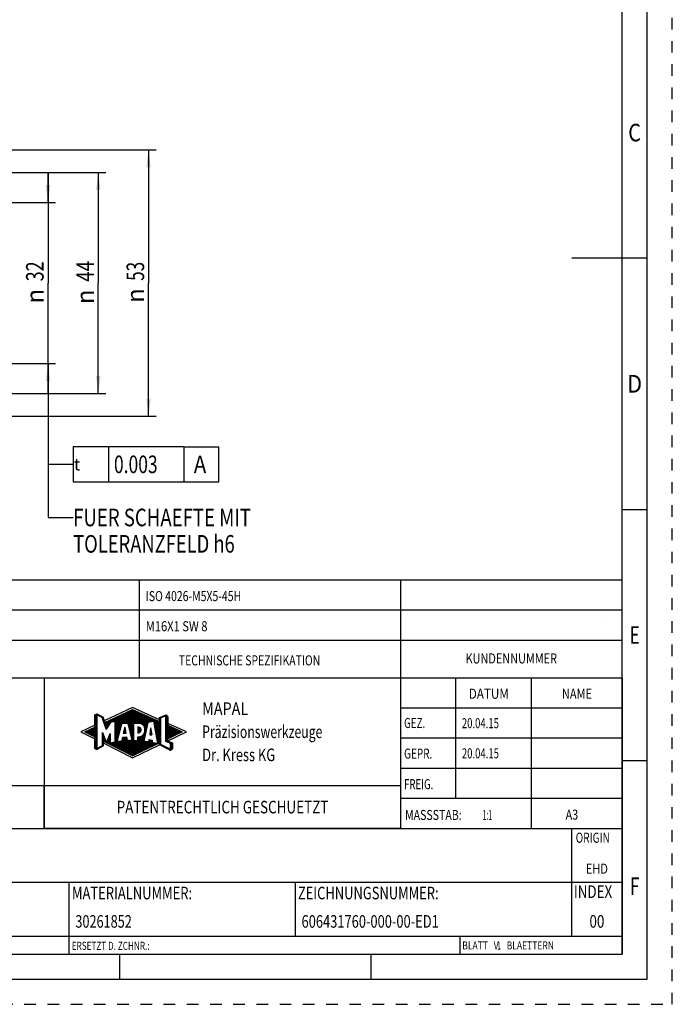
# Model space of a CAD drawing. Units: millimetres. Extents: x 0 to 420, y 0 to 297.
# Drawn here: x 290 to 420, y 0 to 196 of the extents above; entities that cross this region are included whole.
import ezdxf
from ezdxf.enums import TextEntityAlignment as Align

# ---------------------------------------------------------------- set-up
doc = ezdxf.new("R2010")
doc.units = ezdxf.units.MM
doc.header["$LTSCALE"] = 23.1
doc.linetypes.add('HIDDEN', pattern=[0.2, 0.1, -0.1])
doc.layers.get('0').update_dxf_attribs({"linetype": 'CONTINUOUS'})
for name, color, linetype in [('30338775_DIM', 7, 'CONTINUOUS'), ('606431760-000-00-ED1_CL', 7, 'CONTINUOUS'), ('606431760-000-00-ED1_FORMAT', 7, 'CONTINUOUS')]:
    doc.layers.add(name, color=color, linetype=linetype)
doc.styles.get("Standard").update_dxf_attribs({"font": 'TXT.SHX', "width": 0.7})
doc.styles.add('TEXTSTYLE_2', font='TXT.SHX', dxfattribs={"width": 0.675})
doc.styles.add('TEXTSTYLE_3', font='gdt', dxfattribs={"width": 0.7})
doc.dimstyles.new('DIMSTYLE_5', dxfattribs={"dimtxt": 3.5, "dimasz": 3.5, "dimexe": 0.18, "dimexo": 0.0625, "dimgap": 0.09, "dimtad": 1, "dimdec": 3, "dimdsep": 46, "dimtxsty": 'STANDARD', "dimblk": '_FILLED', "dimblk1": '_FILLED', "dimblk2": '_FILLED', "dimcen": 0.09, "dimclrt": 2, "dimadec": 0, "dimazin": 0, "dimtp": 0.15, "dimtm": 0.15, "dimtfac": 1, "dimtdec": 3, "dimtofl": 0, "dimtmove": 0, "dimatfit": 3, "dimldrblk": '_FILLED', "dimfxl": 1, "dimtolj": 1, "dimarcsym": 0})
doc.dimstyles.get("Standard").update_dxf_attribs({"dimtxt": 3.5, "dimasz": 3.5, "dimexe": 0.18, "dimexo": 0.0625, "dimgap": 0.09, "dimtad": 1, "dimdec": 3, "dimdsep": 46, "dimtxsty": 'STANDARD', "dimblk": '_FILLED', "dimblk1": '_FILLED', "dimblk2": '_FILLED', "dimcen": 0.09, "dimclrt": 2, "dimadec": 0, "dimazin": 0, "dimtol": 1, "dimtp": 0.005, "dimtm": 0.005, "dimtfac": 1, "dimtdec": 3, "dimtofl": 0, "dimtmove": 0, "dimatfit": 3, "dimldrblk": '_FILLED', "dimfxl": 1, "dimtolj": 1, "dimarcsym": 0})

# ---------------------------------------------------------------- blocks, each defined once
blk = doc.blocks.new('_FILLED')
at = {"color": 0, "linetype": 'BYBLOCK'}
blk.add_solid([(0, 0), (-1, 0.125), (-1, -0.125)], dxfattribs=at)
blk = doc.blocks.new('*D8')
at = {"layer": '30338775_DIM', "color": 3, "linetype": 'CONTINUOUS'}
for p, q in [((295.78, 159.56), (295.78, 165.56)), ((295.78, 165.56), (295.78, 143.56)), ((278.78, 159.56), (297.28, 159.56)), ((295.78, 121.56), (295.78, 143.56)), ((278.78, 127.56), (297.28, 127.56)), ((295.78, 127.56), (295.78, 121.56))]:
    blk.add_line(p, q, dxfattribs=at)
at = {"layer": '30338775_DIM', "color": 3, "linetype": 'CONTINUOUS', "xscale": 3.5, "yscale": 3.5, "zscale": 3.5}
for p, rotation in [((295.78, 159.56), 270), ((295.78, 127.56), 90)]:
    blk.add_blockref('_FILLED', p, dxfattribs=dict(at, rotation=rotation))
at = {"layer": '30338775_DIM', "color": 2, "linetype": 'CONTINUOUS', "width": 0.75}
blk.add_text('32', height=3.5, rotation=90, dxfattribs=at).set_placement((294.9, 145.89), align=Align.CENTER)
at = {"layer": '30338775_DIM', "color": 2, "linetype": 'CONTINUOUS', "style": 'TEXTSTYLE_3'}
blk.add_text('n', height=3.5, rotation=90, dxfattribs=at).set_placement((294.9, 140.93), align=Align.CENTER)
blk = doc.blocks.new('GEOM_TOLERANCE_SYMBOLS_BL1', base_point=(312.78, 107.47))
at = {"layer": '606431760-000-00-ED1_CL', "color": 3, "linetype": 'CONTINUOUS'}
for p, q in [((300.78, 110.97), (300.78, 103.97)), ((322.78, 110.97), (300.78, 110.97)), ((307.78, 110.97), (307.78, 103.97)), ((322.78, 110.97), (322.78, 103.97)), ((322.78, 110.97), (329.78, 110.97)), ((329.78, 103.97), (329.78, 110.97)), ((295.78, 107.47), (300.78, 107.47)), ((300.78, 103.97), (322.78, 103.97)), ((322.78, 103.97), (329.78, 103.97))]:
    blk.add_line(p, q, dxfattribs=at)
at = {"layer": '606431760-000-00-ED1_CL', "color": 2, "linetype": 'CONTINUOUS', "style": 'TEXTSTYLE_3'}
blk.add_text('t', height=2.4, dxfattribs=at).set_placement((300.93, 106.27))
at = {"layer": '606431760-000-00-ED1_CL', "color": 2, "linetype": 'CONTINUOUS'}
for s, width, p in [('0.003', 0.728571, (308.9, 105.72)), ('A', 0.857143, (324.78, 105.72))]:
    blk.add_text(s, height=3.5, dxfattribs=dict(at, width=width)).set_placement(p)
blk = doc.blocks.new('*D10')
at = {"layer": '30338775_DIM', "color": 3, "linetype": 'CONTINUOUS'}
for p, q in [((223.6, 170.06), (317.28, 170.06)), ((315.78, 170.06), (315.78, 143.56)), ((315.78, 117.06), (315.78, 143.56)), ((223.44, 117.06), (317.28, 117.06))]:
    blk.add_line(p, q, dxfattribs=at)
at = {"layer": '30338775_DIM', "color": 3, "linetype": 'CONTINUOUS', "xscale": 3.5, "yscale": 3.5, "zscale": 3.5}
for p, rotation in [((315.78, 170.06), 90), ((315.78, 117.06), 270)]:
    blk.add_blockref('_FILLED', p, dxfattribs=dict(at, rotation=rotation))
at = {"layer": '30338775_DIM', "color": 2, "linetype": 'CONTINUOUS', "width": 0.714286}
blk.add_text('53', height=3.5, rotation=90, dxfattribs=at).set_placement((314.9, 145.89), align=Align.CENTER)
at = {"layer": '30338775_DIM', "color": 2, "linetype": 'CONTINUOUS', "style": 'TEXTSTYLE_3'}
blk.add_text('n', height=3.5, rotation=90, dxfattribs=at).set_placement((314.9, 141.06), align=Align.CENTER)
blk = doc.blocks.new('*D11')
at = {"layer": '30338775_DIM', "color": 3, "linetype": 'CONTINUOUS'}
for p, q in [((280.78, 165.56), (307.28, 165.56)), ((305.78, 165.56), (305.78, 143.56)), ((305.78, 121.56), (305.78, 143.56)), ((280.78, 121.56), (307.28, 121.56))]:
    blk.add_line(p, q, dxfattribs=at)
at = {"layer": '30338775_DIM', "color": 3, "linetype": 'CONTINUOUS', "xscale": 3.5, "yscale": 3.5, "zscale": 3.5}
for p, rotation in [((305.78, 165.56), 90), ((305.78, 121.56), 270)]:
    blk.add_blockref('_FILLED', p, dxfattribs=dict(at, rotation=rotation))
at = {"layer": '30338775_DIM', "color": 2, "linetype": 'CONTINUOUS', "width": 0.785714}
blk.add_text('44', height=3.5, rotation=90, dxfattribs=at).set_placement((304.9, 145.89), align=Align.CENTER)
at = {"layer": '30338775_DIM', "color": 2, "linetype": 'CONTINUOUS', "style": 'TEXTSTYLE_3'}
blk.add_text('n', height=3.5, rotation=90, dxfattribs=at).set_placement((304.9, 140.81), align=Align.CENTER)

msp = doc.modelspace()

# ---------------------------------------------------------------- linework, layer by layer
at = {"layer": '606431760-000-00-ED1_FORMAT', "color": 6, "linetype": 'HIDDEN'}
for p, q in [((420, 0), (420, 297)), ((0, 0), (420, 0))]:
    msp.add_line(p, q, dxfattribs=at)
at = {"layer": '606431760-000-00-ED1_FORMAT', "color": 7, "linetype": 'CONTINUOUS'}
for p, q in [((415, 5), (415, 292)), ((415, 148.5), (400, 148.5)), ((410, 10), (410, 78.5)), ((147, 72.5), (410, 72.5)), ((314, 65), (314, 72.5)), ((366, 35), (366, 72.5)), ((147, 65), (410, 65)), ((295, 65), (295, 35)), ((376.8994, 40.9547), (376.8994, 65)), ((391.8994, 65), (391.8994, 35)), ((410, 58.9547), (366, 58.9547)), ((410, 52.9547), (366, 52.9547)), ((410, 46.9547), (366, 46.9547)), ((366, 43.5), (147, 43.5)), ((410, 40.9547), (366, 40.9547)), ((224, 35), (410, 35)), ((400, 13.5), (400, 35)), ((410, 24.25), (224, 24.25)), ((300, 10), (300, 24.25)), ((345, 13.5), (345, 24.25)), ((410, 13.5), (224, 13.5)), ((377.7325, 13.5), (377.7325, 10)), ((147, 10), (410, 10)), ((18, 5), (415, 5))]:
    msp.add_line(p, q, dxfattribs=at)
at = {"layer": '606431760-000-00-ED1_FORMAT', "color": 3, "linetype": 'CONTINUOUS'}
for p, q in [((410, 78.5), (410, 225)), ((410, 98.5), (415, 98.5)), ((147, 84.5), (410, 84.5)), ((314, 65), (314, 84.5)), ((366, 65), (366, 84.5)), ((410, 65), (410, 84.5)), ((147, 78.5), (410, 78.5)), ((147, 72.5), (410, 72.5)), ((147, 65), (410, 65)), ((147, 65), (410, 65)), ((410, 65), (410, 10)), ((410, 48.5), (415, 48.5)), ((366, 43.5), (295, 43.5)), ((295, 35), (295, 43.5)), ((366, 35), (366, 43.5)), ((366, 35), (295, 35)), ((147, 10), (410, 10)), ((310, 10), (310, 5)), ((360, 10), (360, 5))]:
    msp.add_line(p, q, dxfattribs=at)
at = {"layer": '606431760-000-00-ED1_FORMAT', "color": 2, "linetype": 'CONTINUOUS'}
for p, q in [((312.6105, 59.0612), (306.9737, 56.4309)), ((317.9768, 56.6462), (312.6105, 59.0612)), ((305.0856, 57.6284), (305.4845, 57.8197)), ((305.0856, 55.1631), (305.0856, 57.6284)), ((305.0856, 57.5612), (305.4977, 57.5612)), ((305.0856, 57.4612), (305.4977, 57.4612)), ((305.0856, 57.3612), (305.4977, 57.3612)), ((305.0856, 57.2612), (305.4977, 57.2612)), ((305.0856, 57.1612), (305.4977, 57.1612)), ((305.0856, 57.0612), (305.4977, 57.0612)), ((305.0856, 56.9612), (305.4977, 56.9612)), ((305.0856, 56.8612), (305.4977, 56.8612)), ((305.154, 57.6612), (305.8094, 57.6612)), ((305.3625, 57.7612), (305.6044, 57.7612)), ((305.4845, 57.8197), (306.705, 57.2242)), ((306.5745, 57.1031), (305.4977, 57.6291)), ((305.4977, 57.6291), (305.4977, 50.9232)), ((305.6367, 57.5612), (306.0143, 57.5612)), ((305.8414, 57.4612), (306.2192, 57.4612)), ((306.0461, 57.3612), (306.4241, 57.3612)), ((306.2508, 57.2612), (306.629, 57.2612)), ((306.4555, 57.1612), (306.7263, 57.1612)), ((307.3317, 54.7871), (306.5745, 57.1031)), ((306.5882, 57.0612), (306.7602, 57.0612)), ((306.6209, 56.9612), (306.794, 56.9612)), ((306.6536, 56.8612), (306.8279, 56.8612)), ((306.705, 57.2242), (307.0868, 56.097)), ((307.0868, 56.097), (312.613, 58.6757)), ((308.7245, 56.8612), (316.6449, 56.8612)), ((308.9388, 56.9612), (316.4227, 56.9612)), ((309.1531, 57.0612), (316.2005, 57.0612)), ((309.3675, 57.1612), (315.9783, 57.1612)), ((309.5818, 57.2612), (315.7561, 57.2612)), ((309.7961, 57.3612), (315.5339, 57.3612)), ((310.0104, 57.4612), (315.3117, 57.4612)), ((310.2247, 57.5612), (315.0895, 57.5612)), ((310.439, 57.6612), (314.8672, 57.6612)), ((310.6533, 57.7612), (314.645, 57.7612)), ((310.8676, 57.8612), (314.4228, 57.8612)), ((311.0819, 57.9612), (314.2006, 57.9612)), ((311.2962, 58.0612), (313.9784, 58.0612)), ((311.5105, 58.1612), (313.7562, 58.1612)), ((311.7248, 58.2612), (313.534, 58.2612)), ((311.9391, 58.3612), (313.3118, 58.3612)), ((312.1534, 58.4612), (313.0896, 58.4612)), ((312.3677, 58.5612), (312.8674, 58.5612)), ((312.582, 58.6612), (312.6451, 58.6612)), ((312.613, 58.6757), (317.9768, 56.2618)), ((317.9768, 57.0949), (319.2546, 57.638)), ((317.9768, 56.2618), (317.9768, 57.0949)), ((317.9768, 57.0612), (318.3456, 57.0612)), ((317.9768, 56.9612), (318.1654, 56.9612)), ((317.9768, 56.8612), (318.1654, 56.8612)), ((318.1329, 57.1612), (318.586, 57.1612)), ((319.2068, 57.4194), (318.1654, 56.9863)), ((318.1654, 56.9863), (318.1654, 51.7783)), ((318.3682, 57.2612), (318.8265, 57.2612)), ((318.6034, 57.3612), (319.0669, 57.3612)), ((318.8387, 57.4612), (319.3751, 57.4612)), ((319.0739, 57.5612), (319.3069, 57.5612)), ((319.2068, 52.3385), (319.2068, 57.4194)), ((319.2068, 57.3612), (319.4432, 57.3612)), ((319.2068, 57.2612), (319.5113, 57.2612)), ((319.2068, 57.1612), (319.5794, 57.1612)), ((319.2068, 57.0612), (319.6065, 57.0612)), ((319.2068, 56.9612), (319.6065, 56.9612)), ((319.2068, 56.8612), (319.6065, 56.8612)), ((319.2546, 57.638), (319.6065, 57.1215)), ((319.6065, 57.1215), (319.6065, 55.5284)), ((305.0856, 55.5499), (302.3, 54.25)), ((303.1029, 54.238), (305.0856, 55.1631)), ((304.6529, 54.9612), (305.4977, 54.9612)), ((304.8672, 55.0612), (305.4977, 55.0612)), ((305.0815, 55.1612), (305.4977, 55.1612)), ((305.0856, 56.7612), (305.4977, 56.7612)), ((305.0856, 56.6612), (305.4977, 56.6612)), ((305.0856, 56.5612), (305.4977, 56.5612)), ((305.0856, 56.4612), (305.4977, 56.4612)), ((305.0856, 56.3612), (305.4977, 56.3612)), ((305.0856, 56.2612), (305.4977, 56.2612)), ((305.0856, 56.1612), (305.4977, 56.1612)), ((305.0856, 56.0612), (305.4977, 56.0612)), ((305.0856, 55.9612), (305.4977, 55.9612)), ((305.0856, 55.8612), (305.4977, 55.8612)), ((305.0856, 55.7612), (305.4977, 55.7612)), ((305.0856, 55.6612), (305.4977, 55.6612)), ((305.0856, 55.5612), (305.4977, 55.5612)), ((305.0856, 55.4612), (305.4977, 55.4612)), ((305.0856, 55.3612), (305.4977, 55.3612)), ((305.0856, 55.2612), (305.4977, 55.2612)), ((306.6863, 56.7612), (306.8618, 56.7612)), ((306.719, 56.6612), (306.8957, 56.6612)), ((306.7517, 56.5612), (306.9296, 56.5612)), ((306.7844, 56.4612), (306.9634, 56.4612)), ((306.8171, 56.3612), (306.9973, 56.3612)), ((306.8498, 56.2612), (307.0312, 56.2612)), ((306.8825, 56.1612), (307.0651, 56.1612)), ((306.9151, 56.0612), (308.1724, 56.0612)), ((306.9478, 55.9612), (308.1064, 55.9612)), ((306.9805, 55.8612), (308.0404, 55.8612)), ((307.0132, 55.7612), (307.9744, 55.7612)), ((307.0459, 55.6612), (307.9085, 55.6612)), ((307.0786, 55.5612), (307.8425, 55.5612)), ((307.1113, 55.4612), (307.7765, 55.4612)), ((307.144, 55.3612), (307.7105, 55.3612)), ((307.1767, 55.2612), (307.6445, 55.2612)), ((307.2094, 55.1612), (307.5785, 55.1612)), ((307.2244, 56.1612), (308.2384, 56.1612)), ((307.2421, 55.0612), (307.5126, 55.0612)), ((307.2748, 54.9612), (307.4466, 54.9612)), ((308.3285, 56.2978), (307.3317, 54.7871)), ((307.4387, 56.2612), (308.3044, 56.2612)), ((307.653, 56.3612), (316.7922, 56.3612)), ((307.8673, 56.4612), (317.5338, 56.4612)), ((308.0816, 56.5612), (317.3116, 56.5612)), ((308.2959, 56.6612), (317.0894, 56.6612)), ((309.1516, 56.1288), (308.3285, 56.2978)), ((308.5069, 56.2612), (316.3486, 56.2612)), ((308.5102, 56.7612), (316.8671, 56.7612)), ((308.9937, 56.1612), (315.905, 56.1612)), ((309.1516, 52.2474), (309.1516, 56.1288)), ((309.1516, 56.0612), (315.6484, 56.0612)), ((309.1516, 55.9612), (310.4523, 55.9612)), ((309.1516, 55.8612), (310.4254, 55.8612)), ((309.1516, 55.7612), (310.3986, 55.7612)), ((309.1516, 55.6612), (310.3718, 55.6612)), ((309.1516, 55.5612), (310.345, 55.5612)), ((309.1516, 55.4612), (310.3181, 55.4612)), ((309.1516, 55.3612), (310.2913, 55.3612)), ((309.1516, 55.2612), (310.2645, 55.2612)), ((309.1516, 55.1612), (310.2377, 55.1612)), ((309.1516, 55.0612), (310.2109, 55.0612)), ((309.1516, 54.9612), (310.184, 54.9612)), ((310.4555, 55.9734), (309.4726, 52.3089)), ((310.6006, 55.9535), (310.4555, 55.9734)), ((310.5444, 55.9612), (315.6264, 55.9612)), ((310.888, 55.9259), (310.6006, 55.9535)), ((311.0312, 55.1589), (310.7557, 53.9039)), ((311.1713, 55.9102), (310.888, 55.9259)), ((310.9878, 54.9612), (311.0726, 54.9612)), ((311.0097, 55.0612), (311.0516, 55.0612)), ((311.0312, 55.1589), (311.288, 53.9326)), ((311.7225, 55.8946), (311.1713, 55.9102)), ((311.4497, 55.9014), (311.1713, 55.9102)), ((311.7225, 55.8946), (311.4497, 55.9014)), ((312.5391, 52.5618), (311.7225, 55.8946)), ((311.7306, 55.8612), (312.7688, 55.8612)), ((311.7552, 55.7612), (312.7688, 55.7612)), ((311.7797, 55.6612), (312.7688, 55.6612)), ((311.8042, 55.5612), (312.7688, 55.5612)), ((311.8287, 55.4612), (312.7688, 55.4612)), ((311.8532, 55.3612), (312.7688, 55.3612)), ((311.8777, 55.2612), (312.7688, 55.2612)), ((311.9022, 55.1612), (312.7688, 55.1612)), ((311.9267, 55.0612), (312.7688, 55.0612)), ((311.9512, 54.9612), (312.7688, 54.9612)), ((313.083, 55.9299), (312.7688, 55.9176)), ((312.7688, 55.9176), (312.7688, 52.5591)), ((313.8727, 55.9365), (313.083, 55.9299)), ((313.7515, 55.156), (313.621, 55.1626)), ((313.621, 55.1626), (313.6261, 54.0232)), ((313.621, 55.1612), (313.6486, 55.1612)), ((313.6214, 55.0612), (314.0824, 55.0612)), ((313.6219, 54.9612), (314.1773, 54.9612)), ((313.8717, 55.1409), (313.7515, 55.156)), ((313.9793, 55.1134), (313.8717, 55.1409)), ((314.0345, 55.9112), (313.8727, 55.9365)), ((314.072, 55.0699), (313.9793, 55.1134)), ((314.1824, 55.876), (314.0345, 55.9112)), ((314.1478, 55.0065), (314.072, 55.0699)), ((314.2045, 54.9195), (314.1478, 55.0065)), ((314.3167, 55.8318), (314.1824, 55.876)), ((314.2397, 54.8051), (314.2045, 54.9195)), ((314.2273, 55.8612), (315.6043, 55.8612)), ((314.438, 55.7792), (314.3167, 55.8318)), ((314.5468, 55.7189), (314.438, 55.7792)), ((314.4704, 55.7612), (315.5823, 55.7612)), ((314.6436, 55.6518), (314.5468, 55.7189)), ((314.63, 55.6612), (315.5602, 55.6612)), ((314.803, 55.4997), (314.6436, 55.6518)), ((314.7385, 55.5612), (315.5382, 55.5612)), ((314.9202, 55.3287), (314.803, 55.4997)), ((314.8294, 55.4612), (315.5161, 55.4612)), ((315.6582, 56.1056), (314.8399, 52.3947)), ((314.8979, 55.3612), (315.494, 55.3612)), ((314.9642, 55.238), (314.9202, 55.3287)), ((314.9529, 55.2612), (315.472, 55.2612)), ((314.9991, 55.1447), (314.9642, 55.238)), ((314.993, 55.1612), (315.4499, 55.1612)), ((315.0438, 54.9535), (314.9991, 55.1447)), ((315.0186, 55.0612), (315.4279, 55.0612)), ((315.042, 54.9612), (315.4058, 54.9612)), ((315.055, 54.8569), (315.0438, 54.9535)), ((316.8114, 56.3655), (315.6582, 56.1056)), ((316.1996, 55.0578), (316.0044, 53.6635)), ((316.186, 54.9612), (316.2139, 54.9612)), ((316.1996, 55.0578), (316.4131, 53.6217)), ((317.6099, 51.9277), (316.8114, 56.3655)), ((316.8122, 56.3612), (317.756, 56.3612)), ((316.8302, 56.2612), (318.1654, 56.2612)), ((316.8482, 56.1612), (318.1654, 56.1612)), ((316.8661, 56.0612), (318.1654, 56.0612)), ((316.8841, 55.9612), (318.1654, 55.9612)), ((316.9021, 55.8612), (318.1654, 55.8612)), ((316.9201, 55.7612), (318.1654, 55.7612)), ((316.9381, 55.6612), (318.1654, 55.6612)), ((316.9561, 55.5612), (318.1654, 55.5612)), ((316.9741, 55.4612), (318.1654, 55.4612)), ((316.9921, 55.3612), (318.1654, 55.3612)), ((317.0101, 55.2612), (318.1654, 55.2612)), ((317.0281, 55.1612), (318.1654, 55.1612)), ((317.0461, 55.0612), (318.1654, 55.0612)), ((317.0641, 54.9612), (318.1654, 54.9612)), ((317.9768, 56.7612), (318.1654, 56.7612)), ((317.9768, 56.6612), (318.1654, 56.6612)), ((317.9768, 56.5612), (318.1654, 56.5612)), ((317.9768, 56.4612), (318.1654, 56.4612)), ((317.9768, 56.3612), (318.1654, 56.3612)), ((319.2068, 56.7612), (319.6065, 56.7612)), ((319.2068, 56.6612), (319.6065, 56.6612)), ((319.2068, 56.5612), (319.6065, 56.5612)), ((319.2068, 56.4612), (319.6065, 56.4612)), ((319.2068, 56.3612), (319.6065, 56.3612)), ((319.2068, 56.2612), (319.6065, 56.2612)), ((319.2068, 56.1612), (319.6065, 56.1612)), ((319.2068, 56.0612), (319.6065, 56.0612)), ((319.2068, 55.9612), (319.6065, 55.9612)), ((319.2068, 55.8612), (319.6065, 55.8612)), ((319.2068, 55.7612), (319.6065, 55.7612)), ((319.2068, 55.6612), (319.6065, 55.6612)), ((319.2068, 55.5612), (319.6065, 55.5612)), ((319.2068, 55.4612), (319.7558, 55.4612)), ((319.2068, 55.3612), (319.9781, 55.3612)), ((319.2068, 55.2612), (320.2003, 55.2612)), ((319.2068, 55.1612), (320.4225, 55.1612)), ((319.2068, 55.0612), (320.6447, 55.0612)), ((319.2068, 54.9612), (320.8669, 54.9612)), ((323.3013, 54.2501), (319.6065, 55.9128)), ((319.6065, 55.5284), (322.474, 54.238)), ((302.3, 54.25), (305.085, 52.8486)), ((305.085, 53.2406), (303.1029, 54.238)), ((303.1527, 54.2612), (305.4977, 54.2612)), ((303.2555, 54.1612), (305.4977, 54.1612)), ((303.367, 54.3612), (305.4977, 54.3612)), ((303.4542, 54.0612), (305.4977, 54.0612)), ((303.5813, 54.4612), (305.4977, 54.4612)), ((303.6529, 53.9612), (305.4977, 53.9612)), ((303.7957, 54.5612), (305.4977, 54.5612)), ((303.8517, 53.8612), (305.4977, 53.8612)), ((304.01, 54.6612), (305.4977, 54.6612)), ((304.0504, 53.7612), (305.4977, 53.7612)), ((304.2243, 54.7612), (305.4977, 54.7612)), ((304.2491, 53.6612), (305.4977, 53.6612)), ((304.4386, 54.8612), (305.4977, 54.8612)), ((304.4479, 53.5612), (305.4977, 53.5612)), ((304.6466, 53.4612), (305.4977, 53.4612)), ((304.8453, 53.3612), (305.4977, 53.3612)), ((305.0441, 53.2612), (305.4977, 53.2612)), ((305.085, 50.915), (305.085, 53.2406)), ((305.085, 53.1612), (305.4977, 53.1612)), ((305.085, 53.0612), (305.4977, 53.0612)), ((305.085, 52.9612), (305.4977, 52.9612)), ((306.5877, 54.1095), (307.4123, 52.0724)), ((306.5877, 51.5377), (306.5877, 54.1095)), ((306.5877, 54.0612), (306.6072, 54.0612)), ((306.5877, 53.9612), (306.6477, 53.9612)), ((306.5877, 53.8612), (306.6882, 53.8612)), ((306.5877, 53.7612), (306.7287, 53.7612)), ((306.5877, 53.6612), (306.7691, 53.6612)), ((306.5877, 53.5612), (306.8096, 53.5612)), ((306.5877, 53.4612), (306.8501, 53.4612)), ((306.5877, 53.3612), (306.8906, 53.3612)), ((306.5877, 53.2612), (306.9311, 53.2612)), ((306.5877, 53.1612), (306.9715, 53.1612)), ((306.5877, 53.0612), (307.012, 53.0612)), ((306.5877, 52.9612), (307.0525, 52.9612)), ((307.3075, 54.8612), (307.3806, 54.8612)), ((307.4112, 52.0701), (308.1738, 53.9198)), ((307.4123, 52.0724), (308.1738, 53.9198)), ((307.7786, 52.9612), (308.1738, 52.9612)), ((307.8198, 53.0612), (308.1738, 53.0612)), ((307.861, 53.1612), (308.1738, 53.1612)), ((307.9022, 53.2612), (308.1738, 53.2612)), ((307.9435, 53.3612), (308.1738, 53.3612)), ((307.9847, 53.4612), (308.1738, 53.4612)), ((308.0259, 53.5612), (308.1738, 53.5612)), ((308.0671, 53.6612), (308.1738, 53.6612)), ((308.1084, 53.7612), (308.1738, 53.7612)), ((308.1496, 53.8612), (308.1738, 53.8612)), ((308.1738, 53.9198), (308.1738, 52.0267)), ((309.1516, 54.8612), (310.1572, 54.8612)), ((309.1516, 54.7612), (310.1304, 54.7612)), ((309.1516, 54.6612), (310.1036, 54.6612)), ((309.1516, 54.5612), (310.0767, 54.5612)), ((309.1516, 54.4612), (310.0499, 54.4612)), ((309.1516, 54.3612), (310.0231, 54.3612)), ((309.1516, 54.2612), (309.9963, 54.2612)), ((309.1516, 54.1612), (309.9695, 54.1612)), ((309.1516, 54.0612), (309.9426, 54.0612)), ((309.1516, 53.9612), (309.9158, 53.9612)), ((309.1516, 53.8612), (309.889, 53.8612)), ((309.1516, 53.7612), (309.8622, 53.7612)), ((309.1516, 53.6612), (309.8354, 53.6612)), ((309.1516, 53.5612), (309.8085, 53.5612)), ((309.1516, 53.4612), (309.7817, 53.4612)), ((309.1516, 53.3612), (309.7549, 53.3612)), ((309.1516, 53.2612), (309.7281, 53.2612)), ((309.1516, 53.1612), (309.7012, 53.1612)), ((309.1516, 53.0612), (309.6744, 53.0612)), ((309.1516, 52.9612), (309.6476, 52.9612)), ((310.5265, 52.4459), (310.6816, 53.1572)), ((310.6389, 52.9612), (311.4309, 52.9612)), ((310.6607, 53.0612), (311.4098, 53.0612)), ((310.6816, 53.1572), (311.3785, 53.2095)), ((310.7348, 53.1612), (311.3887, 53.1612)), ((311.288, 53.9326), (310.7557, 53.9039)), ((310.7683, 53.9612), (311.282, 53.9612)), ((310.7903, 54.0612), (311.2611, 54.0612)), ((310.8122, 54.1612), (311.2401, 54.1612)), ((310.8342, 54.2612), (311.2192, 54.2612)), ((310.8561, 54.3612), (311.1982, 54.3612)), ((310.8781, 54.4612), (311.1773, 54.4612)), ((310.9, 54.5612), (311.1563, 54.5612)), ((310.9219, 54.6612), (311.1354, 54.6612)), ((310.9439, 54.7612), (311.1145, 54.7612)), ((310.9658, 54.8612), (311.0935, 54.8612)), ((311.3785, 53.2095), (311.5222, 52.5294)), ((311.9757, 54.8612), (312.7688, 54.8612)), ((312.0002, 54.7612), (312.7688, 54.7612)), ((312.0247, 54.6612), (312.7688, 54.6612)), ((312.0492, 54.5612), (312.7688, 54.5612)), ((312.0737, 54.4612), (312.7688, 54.4612)), ((312.0982, 54.3612), (312.7688, 54.3612)), ((312.1227, 54.2612), (312.7688, 54.2612)), ((312.1472, 54.1612), (312.7688, 54.1612)), ((312.1717, 54.0612), (312.7688, 54.0612)), ((312.1962, 53.9612), (312.7688, 53.9612)), ((312.2207, 53.8612), (312.7688, 53.8612)), ((312.2452, 53.7612), (312.7688, 53.7612)), ((312.2697, 53.6612), (312.7688, 53.6612)), ((312.2942, 53.5612), (312.7688, 53.5612)), ((312.3187, 53.4612), (312.7688, 53.4612)), ((312.3432, 53.3612), (312.7688, 53.3612)), ((312.3677, 53.2612), (312.7688, 53.2612)), ((312.3922, 53.1612), (312.7688, 53.1612)), ((312.4167, 53.0612), (312.7688, 53.0612)), ((312.4412, 52.9612), (312.7688, 52.9612)), ((313.6223, 54.8612), (314.2224, 54.8612)), ((313.6228, 54.7612), (314.2433, 54.7612)), ((313.6232, 54.6612), (314.2513, 54.6612)), ((313.6237, 54.5612), (314.2449, 54.5612)), ((313.6242, 54.4612), (314.2324, 54.4612)), ((313.6246, 54.3612), (314.209, 54.3612)), ((313.6251, 54.2612), (314.1633, 54.2612)), ((313.6255, 54.1612), (314.079, 54.1612)), ((313.626, 54.0612), (313.8936, 54.0612)), ((313.771, 54.0348), (313.6261, 54.0232)), ((313.6479, 53.2465), (313.7761, 53.2488)), ((313.6491, 52.5004), (313.6479, 53.2465)), ((313.648, 53.1612), (315.0089, 53.1612)), ((313.6482, 53.0612), (314.9869, 53.0612)), ((313.6484, 52.9612), (314.9648, 52.9612)), ((313.897, 54.062), (313.771, 54.0348)), ((313.7761, 53.2488), (314.0151, 53.2749)), ((313.8898, 53.2612), (315.031, 53.2612)), ((314.0041, 54.1067), (313.897, 54.062)), ((314.0922, 54.1708), (314.0041, 54.1067)), ((314.0151, 53.2749), (314.1257, 53.2986)), ((314.1611, 54.2562), (314.0922, 54.1708)), ((314.1257, 53.2986), (314.2304, 53.3293)), ((314.2106, 54.3649), (314.1611, 54.2562)), ((314.2408, 54.4988), (314.2106, 54.3649)), ((314.2304, 53.3293), (314.4218, 53.412)), ((314.2397, 54.8051), (314.2515, 54.6597)), ((314.2515, 54.6597), (314.2408, 54.4988)), ((314.3043, 53.3612), (315.053, 53.3612)), ((314.4218, 53.412), (314.5889, 53.5226)), ((314.4962, 53.4612), (315.0751, 53.4612)), ((314.5889, 53.5226), (314.7311, 53.6609)), ((314.6286, 53.5612), (315.0971, 53.5612)), ((314.7311, 53.6609), (314.7929, 53.7404)), ((314.7313, 53.6612), (315.1192, 53.6612)), ((314.7929, 53.7404), (314.8483, 53.8268)), ((314.8062, 53.7612), (315.1412, 53.7612)), ((314.8483, 53.8268), (314.8973, 53.9199)), ((314.8664, 53.8612), (315.1633, 53.8612)), ((314.8973, 53.9199), (314.9761, 54.1266)), ((314.913, 53.9612), (315.1853, 53.9612)), ((314.9511, 54.0612), (315.2074, 54.0612)), ((314.9761, 54.1266), (315.0287, 54.3603)), ((314.9839, 54.1612), (315.2294, 54.1612)), ((315.0064, 54.2612), (315.2515, 54.2612)), ((315.0287, 54.3603), (315.055, 54.6207)), ((315.0288, 54.3612), (315.2735, 54.3612)), ((315.0389, 54.4612), (315.2956, 54.4612)), ((315.049, 54.5612), (315.3176, 54.5612)), ((315.0545, 54.8612), (315.3838, 54.8612)), ((315.055, 54.6207), (315.055, 54.8569)), ((315.055, 54.7612), (315.3617, 54.7612)), ((315.055, 54.6612), (315.3397, 54.6612)), ((316.4131, 53.6217), (316.0044, 53.6635)), ((316.0181, 53.7612), (316.3923, 53.7612)), ((316.0266, 53.6612), (316.4072, 53.6612)), ((316.0321, 53.8612), (316.3775, 53.8612)), ((316.0461, 53.9612), (316.3626, 53.9612)), ((316.0601, 54.0612), (316.3477, 54.0612)), ((316.0741, 54.1612), (316.3329, 54.1612)), ((316.0881, 54.2612), (316.318, 54.2612)), ((316.1021, 54.3612), (316.3031, 54.3612)), ((316.1161, 54.4612), (316.2882, 54.4612)), ((316.1301, 54.5612), (316.2734, 54.5612)), ((316.1441, 54.6612), (316.2585, 54.6612)), ((316.1581, 54.7612), (316.2436, 54.7612)), ((316.1721, 54.8612), (316.2288, 54.8612)), ((317.082, 54.8612), (318.1654, 54.8612)), ((317.1, 54.7612), (318.1654, 54.7612)), ((317.118, 54.6612), (318.1654, 54.6612)), ((317.136, 54.5612), (318.1654, 54.5612)), ((317.154, 54.4612), (318.1654, 54.4612)), ((317.172, 54.3612), (318.1654, 54.3612)), ((317.19, 54.2612), (318.1654, 54.2612)), ((317.208, 54.1612), (318.1654, 54.1612)), ((317.226, 54.0612), (318.1654, 54.0612)), ((317.244, 53.9612), (318.1654, 53.9612)), ((317.262, 53.8612), (318.1654, 53.8612)), ((317.28, 53.7612), (318.1654, 53.7612)), ((317.298, 53.6612), (318.1654, 53.6612)), ((317.3159, 53.5612), (318.1654, 53.5612)), ((317.3339, 53.4612), (318.1654, 53.4612)), ((317.3519, 53.3612), (318.1654, 53.3612)), ((317.3699, 53.2612), (318.1654, 53.2612)), ((317.3879, 53.1612), (318.1654, 53.1612)), ((317.4059, 53.0612), (318.1654, 53.0612)), ((317.4239, 52.9612), (318.1654, 52.9612)), ((319.2068, 54.8612), (321.0891, 54.8612)), ((319.2068, 54.7612), (321.3113, 54.7612)), ((319.2068, 54.6612), (321.5335, 54.6612)), ((319.2068, 54.5612), (321.7557, 54.5612)), ((319.2068, 54.4612), (321.978, 54.4612)), ((319.2068, 54.3612), (322.2002, 54.3612)), ((319.2068, 54.2612), (322.4224, 54.2612)), ((319.2068, 54.1612), (322.3158, 54.1612)), ((319.2068, 54.0612), (322.1098, 54.0612)), ((319.2068, 53.9612), (321.9037, 53.9612)), ((319.2068, 53.8612), (321.6976, 53.8612)), ((319.2068, 53.7612), (321.4916, 53.7612)), ((319.2068, 53.6612), (321.2855, 53.6612)), ((319.2068, 53.5612), (321.0794, 53.5612)), ((319.2068, 53.4612), (320.8734, 53.4612)), ((319.2068, 53.3612), (320.6673, 53.3612)), ((319.2068, 53.2612), (320.4612, 53.2612)), ((319.2068, 53.1612), (320.2552, 53.1612)), ((319.2068, 53.0612), (320.0491, 53.0612)), ((319.2068, 52.9612), (319.843, 52.9612)), ((322.474, 54.238), (319.5593, 52.8235)), ((319.5865, 52.4474), (323.3013, 54.2501)), ((305.085, 52.8612), (305.4977, 52.8612)), ((305.085, 52.7612), (305.4977, 52.7612)), ((305.085, 52.6612), (305.4977, 52.6612)), ((305.085, 52.5612), (305.4977, 52.5612)), ((305.085, 52.4612), (305.4977, 52.4612)), ((305.085, 52.3612), (305.4977, 52.3612)), ((305.085, 52.2612), (305.4977, 52.2612)), ((305.085, 52.1612), (305.4977, 52.1612)), ((305.085, 52.0612), (305.4977, 52.0612)), ((305.085, 51.9612), (305.4977, 51.9612)), ((305.085, 51.8612), (305.4977, 51.8612)), ((305.085, 51.7612), (305.4977, 51.7612)), ((305.085, 51.6612), (305.4977, 51.6612)), ((305.085, 51.5612), (305.4977, 51.5612)), ((305.085, 51.4612), (305.4977, 51.4612)), ((305.085, 51.3612), (305.4977, 51.3612)), ((305.085, 51.2612), (305.4977, 51.2612)), ((305.085, 51.1612), (305.4977, 51.1612)), ((305.085, 51.0612), (305.4977, 51.0612)), ((305.085, 50.9612), (305.4977, 50.9612)), ((306.7263, 51.4182), (305.4914, 50.7037)), ((305.4977, 50.9232), (306.5877, 51.5377)), ((305.5651, 50.9612), (305.9365, 50.9612)), ((305.7425, 51.0612), (306.1093, 51.0612)), ((305.9199, 51.1612), (306.2821, 51.1612)), ((306.0973, 51.2612), (306.455, 51.2612)), ((306.2746, 51.3612), (306.6278, 51.3612)), ((306.452, 51.4612), (306.7262, 51.4612)), ((306.5877, 52.8612), (307.093, 52.8612)), ((306.5877, 52.7612), (307.1335, 52.7612)), ((306.5877, 52.6612), (307.1739, 52.6612)), ((306.5877, 52.5612), (307.2144, 52.5612)), ((306.5877, 52.4612), (307.2549, 52.4612)), ((306.5877, 52.3612), (306.725, 52.3612)), ((306.5877, 52.2612), (306.7251, 52.2612)), ((306.5877, 52.1612), (306.7253, 52.1612)), ((306.5877, 52.0612), (306.7254, 52.0612)), ((306.5877, 51.9612), (306.7256, 51.9612)), ((306.5877, 51.8612), (306.7257, 51.8612)), ((306.5877, 51.7612), (306.7258, 51.7612)), ((306.5877, 51.6612), (306.726, 51.6612)), ((306.5877, 51.5612), (306.7261, 51.5612)), ((307.4123, 52.0724), (306.7249, 52.4154)), ((312.613, 49.4526), (306.7249, 52.4154)), ((306.7249, 52.4154), (306.7263, 51.4182)), ((306.7255, 52.0231), (312.6103, 49.0619)), ((306.8335, 52.3612), (307.2954, 52.3612)), ((307.0339, 52.2612), (307.3359, 52.2612)), ((307.2343, 52.1612), (307.3763, 52.1612)), ((307.4288, 52.0612), (308.1738, 52.0612)), ((307.4488, 52.1612), (308.1738, 52.1612)), ((307.49, 52.2612), (308.1738, 52.2612)), ((307.5312, 52.3612), (308.1738, 52.3612)), ((307.5724, 52.4612), (308.1738, 52.4612)), ((307.6137, 52.5612), (308.1738, 52.5612)), ((307.6275, 51.9612), (317.4416, 51.9612)), ((307.6549, 52.6612), (308.1738, 52.6612)), ((307.6961, 52.7612), (308.1738, 52.7612)), ((307.7373, 52.8612), (308.1738, 52.8612)), ((307.8263, 51.8612), (317.577, 51.8612)), ((308.025, 51.7612), (317.3709, 51.7612)), ((308.1738, 52.0267), (309.1516, 52.2474)), ((308.2237, 51.6612), (317.1648, 51.6612)), ((308.3266, 52.0612), (316.94, 52.0612)), ((308.4225, 51.5612), (316.9587, 51.5612)), ((308.6212, 51.4612), (316.7526, 51.4612)), ((308.7698, 52.1612), (316.5106, 52.1612)), ((308.8199, 51.3612), (316.5465, 51.3612)), ((309.0186, 51.2612), (316.3404, 51.2612)), ((309.1516, 52.8612), (309.6208, 52.8612)), ((309.1516, 52.7612), (309.594, 52.7612)), ((309.1516, 52.6612), (309.5671, 52.6612)), ((309.1516, 52.5612), (309.5403, 52.5612)), ((309.1516, 52.4612), (309.5135, 52.4612)), ((309.1516, 52.3612), (309.4867, 52.3612)), ((309.1516, 52.2612), (316.5031, 52.2612)), ((309.2174, 51.1612), (316.1343, 51.1612)), ((309.4161, 51.0612), (315.9282, 51.0612)), ((309.4726, 52.3089), (309.7481, 52.3576)), ((309.6148, 50.9612), (315.7222, 50.9612)), ((309.7481, 52.3576), (310.0107, 52.3954)), ((309.7733, 52.3612), (315.1266, 52.3612)), ((310.0107, 52.3954), (310.2677, 52.4243)), ((310.2677, 52.4243), (310.5265, 52.4459)), ((310.5299, 52.4612), (314.8546, 52.4612)), ((310.5517, 52.5612), (311.5155, 52.5612)), ((310.5735, 52.6612), (311.4943, 52.6612)), ((310.5953, 52.7612), (311.4732, 52.7612)), ((310.6171, 52.8612), (311.4521, 52.8612)), ((311.5222, 52.5294), (311.8168, 52.5504)), ((311.8168, 52.5504), (311.9619, 52.5553)), ((311.9619, 52.5553), (312.3943, 52.5618)), ((311.9619, 52.5553), (312.2502, 52.5602)), ((312.2502, 52.5602), (312.3943, 52.5618)), ((312.3547, 52.5612), (312.7688, 52.5612)), ((312.3943, 52.5618), (312.5391, 52.5618)), ((312.4657, 52.8612), (312.7688, 52.8612)), ((312.4902, 52.7612), (312.7688, 52.7612)), ((312.5147, 52.6612), (312.7688, 52.6612)), ((312.6103, 49.0619), (317.9895, 51.6723)), ((317.9768, 52.0552), (312.613, 49.4526)), ((312.7688, 52.5591), (312.9504, 52.5526)), ((312.9504, 52.5526), (313.2565, 52.5334)), ((313.2565, 52.5334), (313.3912, 52.5222)), ((313.2565, 52.5334), (313.6491, 52.5004)), ((313.3912, 52.5222), (313.5204, 52.511)), ((313.5204, 52.511), (313.6491, 52.5004)), ((313.6485, 52.8612), (314.9428, 52.8612)), ((313.6487, 52.7612), (314.9207, 52.7612)), ((313.6489, 52.6612), (314.8987, 52.6612)), ((313.649, 52.5612), (314.8766, 52.5612)), ((314.8399, 52.3947), (315.8408, 52.2778)), ((315.8408, 52.2778), (315.9152, 52.6867)), ((315.856, 52.3612), (316.4955, 52.3612)), ((315.8742, 52.4612), (316.488, 52.4612)), ((315.8924, 52.5612), (316.4804, 52.5612)), ((315.9106, 52.6612), (316.0647, 52.6612)), ((315.9152, 52.6867), (316.4782, 52.5909)), ((316.4782, 52.5909), (316.5117, 52.1466)), ((316.5117, 52.1466), (317.6099, 51.9277)), ((317.4419, 52.8612), (318.1654, 52.8612)), ((317.4599, 52.7612), (318.1654, 52.7612)), ((317.4779, 52.6612), (318.1654, 52.6612)), ((317.4959, 52.5612), (318.1654, 52.5612)), ((317.5139, 52.4612), (318.1654, 52.4612)), ((317.5318, 52.3612), (318.1654, 52.3612)), ((317.5498, 52.2612), (318.1654, 52.2612)), ((317.5678, 52.1612), (318.1654, 52.1612)), ((317.5858, 52.0612), (318.1654, 52.0612)), ((317.6038, 51.9612), (317.7831, 51.9612)), ((317.9768, 51.679), (317.9768, 52.0552)), ((317.9768, 51.9612), (318.1654, 51.9612)), ((317.9768, 51.8612), (318.1654, 51.8612)), ((317.9768, 51.7612), (318.1983, 51.7612)), ((320.1638, 50.5303), (317.9768, 51.679)), ((318.0107, 51.6612), (318.3904, 51.6612)), ((318.1654, 51.7783), (320.1384, 50.7512)), ((318.2011, 51.5612), (318.5824, 51.5612)), ((318.3915, 51.4612), (318.7745, 51.4612)), ((318.5818, 51.3612), (318.9666, 51.3612)), ((318.7722, 51.2612), (319.1587, 51.2612)), ((318.9626, 51.1612), (319.3508, 51.1612)), ((319.153, 51.0612), (319.5428, 51.0612)), ((319.2068, 52.8612), (319.637, 52.8612)), ((319.2068, 52.7612), (319.5593, 52.7612)), ((319.2068, 52.6612), (319.5593, 52.6612)), ((319.2068, 52.5612), (319.5593, 52.5612)), ((319.2068, 52.4612), (319.5593, 52.4612)), ((319.2068, 52.3612), (319.8008, 52.3612)), ((320.1384, 51.9501), (319.2068, 52.3385)), ((319.3434, 50.9612), (319.7349, 50.9612)), ((319.3922, 52.2612), (320.0496, 52.2612)), ((319.5593, 52.8235), (319.5593, 52.4583)), ((319.5593, 52.4583), (320.541, 52.0637)), ((319.6321, 52.1612), (320.2983, 52.1612)), ((319.8719, 52.0612), (320.541, 52.0612)), ((320.1118, 51.9612), (320.541, 51.9612)), ((320.1384, 50.7512), (320.1384, 51.9501)), ((320.1384, 51.8612), (320.541, 51.8612)), ((320.1384, 51.7612), (320.541, 51.7612)), ((320.1384, 51.6612), (320.541, 51.6612)), ((320.1384, 51.5612), (320.541, 51.5612)), ((320.1384, 51.4612), (320.541, 51.4612)), ((320.1384, 51.3612), (320.541, 51.3612)), ((320.1384, 51.2612), (320.541, 51.2612)), ((320.1384, 51.1612), (320.541, 51.1612)), ((320.1384, 51.0612), (320.541, 51.0612)), ((320.1384, 50.9612), (320.541, 50.9612)), ((320.541, 52.0637), (320.541, 50.825)), ((305.4914, 50.7037), (305.085, 50.915)), ((305.1885, 50.8612), (305.7636, 50.8612)), ((305.3808, 50.7612), (305.5908, 50.7612)), ((309.8136, 50.8612), (315.5161, 50.8612)), ((310.0123, 50.7612), (315.31, 50.7612)), ((310.211, 50.6612), (315.1039, 50.6612)), ((310.4098, 50.5612), (314.8978, 50.5612)), ((310.6085, 50.4612), (314.6917, 50.4612)), ((310.8072, 50.3612), (314.4856, 50.3612)), ((311.0059, 50.2612), (314.2795, 50.2612)), ((311.2047, 50.1612), (314.0734, 50.1612)), ((311.4034, 50.0612), (313.8673, 50.0612)), ((311.6021, 49.9612), (313.6613, 49.9612)), ((311.8009, 49.8612), (313.4552, 49.8612)), ((311.9996, 49.7612), (313.2491, 49.7612)), ((312.1983, 49.6612), (313.043, 49.6612)), ((312.3971, 49.5612), (312.8369, 49.5612)), ((312.5958, 49.4612), (312.6308, 49.4612)), ((319.5338, 50.8612), (319.927, 50.8612)), ((319.7242, 50.7612), (320.1191, 50.7612)), ((319.9146, 50.6612), (320.3313, 50.6612)), ((320.105, 50.5612), (320.2033, 50.5612)), ((320.1384, 50.8612), (320.541, 50.8612)), ((320.1384, 50.7612), (320.4593, 50.7612)), ((320.541, 50.825), (320.1638, 50.5303))]:
    msp.add_line(p, q, dxfattribs=at)

# ---------------------------------------------------------------- block references
at = {"layer": '606431760-000-00-ED1_CL', "color": 3, "linetype": 'CONTINUOUS'}
msp.add_blockref('GEOM_TOLERANCE_SYMBOLS_BL1', (312.779, 107.4749), dxfattribs=at)

# ---------------------------------------------------------------- texts
at = {"color": 2, "linetype": 'CONTINUOUS'}
for s, width, p in [('FUER SCHAEFTE MIT', 0.77591, (300.7789, 95.1489)), ('TOLERANZFELD h6', 0.765079, (300.7789, 89.8989))]:
    msp.add_text(s, height=3.5, dxfattribs=dict(at, width=width)).set_placement(p)
at = {"layer": '606431760-000-00-ED1_FORMAT', "color": 90, "linetype": 'CONTINUOUS', "style": 'TEXTSTYLE_2'}
for s, width, p in [('C', 0.833333, (412.5, 171.75)), ('D', 0.904762, (412.5, 121.75)), ('E', 0.714286, (412.5, 71.75)), ('F', 0.714286, (412.5, 21.75))]:
    msp.add_text(s, height=3.5, dxfattribs=dict(at, width=width)).set_placement(p, align=Align.CENTER)
at = {"layer": '606431760-000-00-ED1_FORMAT', "color": 2, "linetype": 'CONTINUOUS'}
for s, width, p in [('10010060_HP', 0.746753, (406.775, 82.72)), ('MA', 0.857143, (407.775, 82.72)), ('HP', 0.785714, (408.775, 82.72)), ('30252547_HP', 0.766234, (406.775, 76.72)), ('KA', 0.821429, (407.775, 76.72)), ('HP', 0.785714, (408.775, 76.72))]:
    msp.add_text(s, height=0.03, dxfattribs=dict(at, width=width)).set_placement(p, align=Align.RIGHT)
for s, height, width, p in [('ISO 4026-M5X5-45H', 2, 0.764706, (315.225, 80.25)), ('M16X1 SW 8', 2, 0.814286, (315.225, 74.25)), ('TECHNISCHE SPEZIFIKATION', 2, 0.762897, (321.8093, 67.4559)), ('KUNDENNUMMER', 2, 0.795635, (378.8634, 67.8395)), ('DATUM', 2, 0.852381, (379.4985, 60.8149)), ('NAME', 2, 0.803571, (398.0389, 60.8149)), ('MAPAL', 2.5, 0.838095, (326.45, 57.6001)), ('GEZ.', 2, 0.714286, (366.6249, 54.9912)), ('20.04.15', 2, 0.696429, (378.1225, 54.9547)), ('Präzisionswerkzeuge', 2.5, 0.714787, (326.45, 53.0001)), ('20.04.15', 2, 0.696429, (378.1225, 48.9547)), ('Dr. Kress KG', 2.5, 0.751984, (326.45, 48.4001)), ('GEPR.', 2, 0.728571, (366.6249, 48.9032)), ('FREIG.', 2, 0.702381, (366.6249, 42.8151)), ('MASSSTAB: ', 2, 0.771429, (366.8255, 36.6922)), ('1:1', 2, 0.5, (382.254, 36.6922)), ('A3', 2, 0.785714, (398.7751, 36.7557)), ('ORIGIN', 2, 0.738095, (400.7764, 32.1524)), ('INDEX', 2.5, 0.780952, (400.406, 21.1649)), ('MATERIALNUMMER:', 2.5, 0.757143, (300.5449, 20.8921)), ('ZEICHNUNGSNUMMER:', 2.5, 0.754902, (345.5006, 20.8921)), ('ERSETZT D. ZCHNR.:', 1.6, 0.747354, (300.489, 10.8415)), ('BLATT   V.   BLAETTERN', 1.6, 0.778139, (378.2048, 10.9097)), ('1', 1.6, 0.571429, (385.1372, 10.8642)), ('1', 1.6, 0.571429, (391.2748, 10.9141))]:
    msp.add_text(s, height=height, dxfattribs=dict(at, width=width)).set_placement(p)
for s, height, width, p in [('PATENTRECHTLICH GESCHUETZT', 2.5, 0.785714, (330.5, 38)), ('EHD', 2, 0.801587, (405, 26)), ('00', 2.5, 0.785714, (405, 15.25))]:
    msp.add_text(s, height=height, dxfattribs=dict(at, width=width)).set_placement(p, align=Align.CENTER)
at = {"layer": '606431760-000-00-ED1_FORMAT', "color": 7, "linetype": 'CONTINUOUS'}
for s, width, p in [('30261852', 0.741071, (301.225, 15.25)), ('606431760-000-00-ED1', 0.752381, (346.225, 15.25))]:
    msp.add_text(s, height=2.5, dxfattribs=dict(at, width=width)).set_placement(p)

# ---------------------------------------------------------------- dimensions: what is measured, and where the dimension line sits
at = {"layer": '30338775_DIM', "color": 3, "linetype": 'CONTINUOUS'}
for base, p1, p2, picture, middle in [((315.7789, 170.0574), (223.4369, 117.0574), (223.601, 170.0574), '*D10', (314.2368, 141.3969)), ((295.7789, 159.5574), (278.7788, 127.5574), (278.7789, 159.5574), '*D8', (294.2648, 141.341)), ((305.7789, 165.5574), (280.7789, 121.5574), (280.7789, 165.5574), '*D11', (304.2928, 141.2851))]:
    dim = msp.add_linear_dim(base=base, p1=p1, p2=p2, angle=90, text='%%c<>', dimstyle='DIMSTYLE_5', dxfattribs=at)
    dim.commit()
    dim.dimension.update_dxf_attribs({"geometry": picture, "text_midpoint": middle, "dimtype": 160})

# ---------------------------------------------------------------- leaders
at = {"color": 3, "linetype": 'CONTINUOUS'}
msp.add_leader([(295.7789, 127.5574), (295.7789, 96.8989), (300.7789, 96.8989)], dimstyle='STANDARD', override={"dimtad": 0}, dxfattribs=at)
at = {"layer": '606431760-000-00-ED1_CL', "color": 3, "linetype": 'CONTINUOUS'}
msp.add_leader([(295.7789, 127.5574), (295.7789, 107.4749), (295.779, 107.4749)], dimstyle='STANDARD', override={"dimtad": 0}, dxfattribs=at)

doc.saveas('drawing.dxf')
